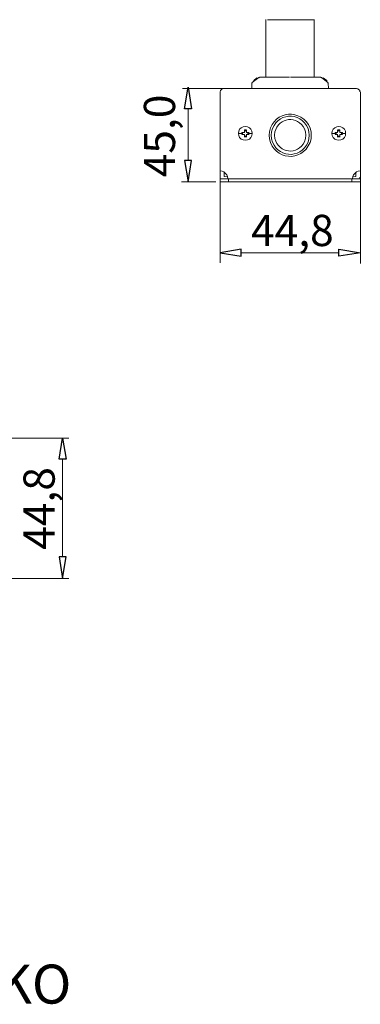
# Model space of a CAD drawing. Units: millimetres. Extents: x 1311 to 4408, y 1313 to 2660.
# Drawn here: x 3951 to 4408, y 1329 to 2647 of the extents above; entities that cross this region are included whole.
import ezdxf

# ---------------------------------------------------------------- set-up
doc = ezdxf.new("R2010")
doc.units = ezdxf.units.MM
doc.layers.add('layer 1', color=7, linetype='Continuous')
doc.styles.add('0', font='arial.ttf', dxfattribs={"height": 1})

msp = doc.modelspace()

# ---------------------------------------------------------------- linework, layer by layer
at = {"layer": 'layer 1', "lineweight": 9}
for points, knots in [([(4281.2, 2615.1), (4281.2, 2615.1), (4281.2, 2569.9), (4281.2, 2569.9), (4281.2, 2569.9), (4281.2, 2569.9), (4281.2, 2647.1), (4281.2, 2647.1)], [0, 0, 0, 0, 0.333333, 0.333333, 0.333333, 0.333333, 1, 1, 1, 1]), ([(4262.9, 2562.7), (4262.9, 2562.7), (4262.5, 2562.3), (4262.5, 2562.3), (4262.5, 2562.3), (4262.5, 2562.3), (4262.5, 2561.9), (4262.5, 2561.9)], [0, 0, 0, 0, 0.333333, 0.333333, 0.333333, 0.333333, 1, 1, 1, 1]), ([(4269.3, 2567.9), (4269.3, 2567.9), (4269.3, 2569.1), (4269.3, 2569.1), (4269.3, 2569.1), (4269.3, 2569.1), (4264.9, 2565.5), (4264.9, 2565.5)], [0, 0, 0, 0, 0.333333, 0.333333, 0.333333, 0.333333, 1, 1, 1, 1]), ([(4272.5, 2569.5), (4272.5, 2569.5), (4272.1, 2569.5), (4272.1, 2569.5), (4272.1, 2569.5), (4272.1, 2569.5), (4271.7, 2569.1), (4271.7, 2569.1)], [0, 0, 0, 0, 0.333333, 0.333333, 0.333333, 0.333333, 1, 1, 1, 1]), ([(4355.6, 2569.1), (4355.6, 2569.1), (4355.2, 2569.5), (4355.2, 2569.5), (4355.2, 2569.5), (4355.2, 2569.5), (4354.8, 2569.5), (4354.8, 2569.5)], [0, 0, 0, 0, 0.333333, 0.333333, 0.333333, 0.333333, 1, 1, 1, 1]), ([(4362.8, 2565.5), (4362.8, 2565.5), (4358, 2569.1), (4358, 2569.1), (4358, 2569.1), (4358, 2569.1), (4358, 2567.9), (4358, 2567.9)], [0, 0, 0, 0, 0.333333, 0.333333, 0.333333, 0.333333, 1, 1, 1, 1]), ([(4364.8, 2561.9), (4364.8, 2561.9), (4364.8, 2562.3), (4364.8, 2562.3), (4364.8, 2562.3), (4364.8, 2562.3), (4364.4, 2562.7), (4364.4, 2562.7)], [0, 0, 0, 0, 0.333333, 0.333333, 0.333333, 0.333333, 1, 1, 1, 1]), ([(4224.7, 2555.1), (4224.7, 2555.1), (4222.8, 2554.7), (4222.8, 2554.7), (4222.8, 2554.7), (4222.8, 2554.7), (4220.4, 2552.4), (4220.4, 2552.4), (4220.4, 2552.4), (4220.4, 2552.4), (4220, 2550.4), (4220, 2550.4)], [0, 0, 0, 0, 0.25, 0.25, 0.25, 0.25, 0.5, 0.5, 0.5, 0.5, 1, 1, 1, 1]), ([(4407.3, 2550.4), (4407.3, 2550.4), (4407, 2552.4), (4407, 2552.4), (4407, 2552.4), (4407, 2552.4), (4404.6, 2554.7), (4404.6, 2554.7), (4404.6, 2554.7), (4404.6, 2554.7), (4402.6, 2555.1), (4402.6, 2555.1)], [0, 0, 0, 0, 0.25, 0.25, 0.25, 0.25, 0.5, 0.5, 0.5, 0.5, 1, 1, 1, 1]), ([(4342.1, 2492.3), (4342.1, 2492.3), (4341.7, 2497.1), (4341.7, 2497.1), (4341.7, 2497.1), (4341.7, 2497.1), (4340.5, 2501.8), (4340.5, 2501.8), (4340.5, 2501.8), (4329.5, 2529), (4291.9, 2525.8), (4286, 2497.1), (4286, 2497.1), (4286, 2497.1), (4285.6, 2492.3), (4285.6, 2492.3), (4285.6, 2492.3), (4285.6, 2492.3), (4286, 2487.5), (4286, 2487.5), (4286, 2487.5), (4292.3, 2458.8), (4329.2, 2455.5), (4340.5, 2482.7), (4340.5, 2482.7), (4340.5, 2482.7), (4341.7, 2487.5), (4341.7, 2487.5), (4341.7, 2487.5), (4341.7, 2487.5), (4342.1, 2492.3), (4342.1, 2492.3)], [0, 0, 0, 0, 0.111111, 0.111111, 0.111111, 0.111111, 0.222222, 0.222222, 0.222222, 0.222222, 0.333333, 0.333333, 0.333333, 0.333333, 0.444444, 0.444444, 0.444444, 0.444444, 0.555556, 0.555556, 0.555556, 0.555556, 0.666667, 0.666667, 0.666667, 0.666667, 0.777778, 0.777778, 0.777778, 0.777778, 1, 1, 1, 1]), ([(4339.3, 2492.3), (4339.3, 2492.3), (4338.9, 2497.1), (4338.9, 2497.1), (4338.9, 2497.1), (4338.9, 2497.1), (4337.7, 2501.4), (4337.7, 2501.4), (4337.7, 2501.4), (4327.4, 2525.5), (4294.6, 2522.3), (4288.8, 2497.1), (4288.8, 2497.1), (4288.8, 2497.1), (4288.4, 2492.3), (4288.4, 2492.3), (4288.4, 2492.3), (4288.4, 2492.3), (4288.8, 2487.5), (4288.8, 2487.5), (4288.8, 2487.5), (4294.6, 2462.2), (4327.4, 2459.1), (4337.7, 2483.1), (4337.7, 2483.1), (4337.7, 2483.1), (4338.9, 2487.5), (4338.9, 2487.5), (4338.9, 2487.5), (4338.9, 2487.5), (4339.3, 2492.3), (4339.3, 2492.3)], [0, 0, 0, 0, 0.111111, 0.111111, 0.111111, 0.111111, 0.222222, 0.222222, 0.222222, 0.222222, 0.333333, 0.333333, 0.333333, 0.333333, 0.444444, 0.444444, 0.444444, 0.444444, 0.555556, 0.555556, 0.555556, 0.555556, 0.666667, 0.666667, 0.666667, 0.666667, 0.777778, 0.777778, 0.777778, 0.777778, 1, 1, 1, 1]), ([(4334.9, 2492.3), (4334.9, 2492.3), (4334.5, 2496.7), (4334.5, 2496.7), (4334.5, 2496.7), (4334.5, 2496.7), (4333, 2501), (4333, 2501), (4333, 2501), (4323.7, 2519.5), (4298.4, 2516.6), (4293.2, 2496.7), (4293.2, 2496.7), (4293.2, 2496.7), (4292.8, 2492.3), (4292.8, 2492.3), (4292.8, 2492.3), (4292.8, 2492.3), (4293.2, 2487.9), (4293.2, 2487.9), (4293.2, 2487.9), (4298.4, 2468), (4323.7, 2465.1), (4333, 2483.5), (4333, 2483.5), (4333, 2483.5), (4334.5, 2487.9), (4334.5, 2487.9), (4334.5, 2487.9), (4334.5, 2487.9), (4334.9, 2492.3), (4334.9, 2492.3)], [0, 0, 0, 0, 0.111111, 0.111111, 0.111111, 0.111111, 0.222222, 0.222222, 0.222222, 0.222222, 0.333333, 0.333333, 0.333333, 0.333333, 0.444444, 0.444444, 0.444444, 0.444444, 0.555556, 0.555556, 0.555556, 0.555556, 0.666667, 0.666667, 0.666667, 0.666667, 0.777778, 0.777778, 0.777778, 0.777778, 1, 1, 1, 1]), ([(4262.8, 2494.8), (4262.8, 2494.8), (4262.4, 2497.6), (4262.4, 2497.6), (4262.4, 2497.6), (4262.4, 2497.6), (4261.2, 2500.4), (4261.2, 2500.4), (4261.2, 2500.4), (4261.2, 2500.4), (4259.2, 2502.4), (4259.2, 2502.4), (4259.2, 2502.4), (4259.2, 2502.4), (4256.4, 2503.6), (4256.4, 2503.6), (4256.4, 2503.6), (4256.4, 2503.6), (4253.6, 2504), (4253.6, 2504), (4253.6, 2504), (4253.6, 2504), (4250.9, 2503.6), (4250.9, 2503.6), (4250.9, 2503.6), (4250.9, 2503.6), (4248.1, 2502.4), (4248.1, 2502.4), (4248.1, 2502.4), (4248.1, 2502.4), (4246.1, 2500.4), (4246.1, 2500.4), (4246.1, 2500.4), (4246.1, 2500.4), (4244.9, 2497.6), (4244.9, 2497.6), (4244.9, 2497.6), (4244.9, 2497.6), (4244.5, 2494.8), (4244.5, 2494.8), (4244.5, 2494.8), (4244.5, 2494.8), (4244.9, 2492), (4244.9, 2492), (4244.9, 2492), (4244.9, 2492), (4246.1, 2489.3), (4246.1, 2489.3), (4246.1, 2489.3), (4246.1, 2489.3), (4248.1, 2487.3), (4248.1, 2487.3), (4248.1, 2487.3), (4248.1, 2487.3), (4250.9, 2486.1), (4250.9, 2486.1), (4250.9, 2486.1), (4250.9, 2486.1), (4253.6, 2485.7), (4253.6, 2485.7), (4253.6, 2485.7), (4253.6, 2485.7), (4256.4, 2486.1), (4256.4, 2486.1), (4256.4, 2486.1), (4256.4, 2486.1), (4259.2, 2487.3), (4259.2, 2487.3), (4259.2, 2487.3), (4259.2, 2487.3), (4261.2, 2489.3), (4261.2, 2489.3), (4261.2, 2489.3), (4261.2, 2489.3), (4262.4, 2492), (4262.4, 2492), (4262.4, 2492), (4262.4, 2492), (4262.8, 2494.8), (4262.8, 2494.8)], [0, 0, 0, 0, 0.047619, 0.047619, 0.047619, 0.047619, 0.095238, 0.095238, 0.095238, 0.095238, 0.142857, 0.142857, 0.142857, 0.142857, 0.190476, 0.190476, 0.190476, 0.190476, 0.238095, 0.238095, 0.238095, 0.238095, 0.285714, 0.285714, 0.285714, 0.285714, 0.333333, 0.333333, 0.333333, 0.333333, 0.380952, 0.380952, 0.380952, 0.380952, 0.428571, 0.428571, 0.428571, 0.428571, 0.47619, 0.47619, 0.47619, 0.47619, 0.52381, 0.52381, 0.52381, 0.52381, 0.571429, 0.571429, 0.571429, 0.571429, 0.619048, 0.619048, 0.619048, 0.619048, 0.666667, 0.666667, 0.666667, 0.666667, 0.714286, 0.714286, 0.714286, 0.714286, 0.761905, 0.761905, 0.761905, 0.761905, 0.809524, 0.809524, 0.809524, 0.809524, 0.857143, 0.857143, 0.857143, 0.857143, 0.904762, 0.904762, 0.904762, 0.904762, 1, 1, 1, 1]), ([(4262.8, 2494.8), (4262.8, 2494.8), (4262.4, 2497.6), (4262.4, 2497.6), (4262.4, 2497.6), (4262.4, 2497.6), (4261.2, 2500.4), (4261.2, 2500.4), (4261.2, 2500.4), (4261.2, 2500.4), (4259.2, 2502.4), (4259.2, 2502.4), (4259.2, 2502.4), (4259.2, 2502.4), (4256.4, 2503.6), (4256.4, 2503.6), (4256.4, 2503.6), (4256.4, 2503.6), (4253.6, 2504), (4253.6, 2504), (4253.6, 2504), (4253.6, 2504), (4250.9, 2503.6), (4250.9, 2503.6), (4250.9, 2503.6), (4250.9, 2503.6), (4248.1, 2502.4), (4248.1, 2502.4), (4248.1, 2502.4), (4248.1, 2502.4), (4246.1, 2500.4), (4246.1, 2500.4), (4246.1, 2500.4), (4246.1, 2500.4), (4244.9, 2497.6), (4244.9, 2497.6), (4244.9, 2497.6), (4244.9, 2497.6), (4244.5, 2494.8), (4244.5, 2494.8), (4244.5, 2494.8), (4244.5, 2494.8), (4244.9, 2492), (4244.9, 2492), (4244.9, 2492), (4244.9, 2492), (4246.1, 2489.3), (4246.1, 2489.3), (4246.1, 2489.3), (4246.1, 2489.3), (4248.1, 2487.3), (4248.1, 2487.3), (4248.1, 2487.3), (4248.1, 2487.3), (4250.9, 2486.1), (4250.9, 2486.1), (4250.9, 2486.1), (4250.9, 2486.1), (4253.6, 2485.7), (4253.6, 2485.7), (4253.6, 2485.7), (4253.6, 2485.7), (4256.4, 2486.1), (4256.4, 2486.1), (4256.4, 2486.1), (4256.4, 2486.1), (4259.2, 2487.3), (4259.2, 2487.3), (4259.2, 2487.3), (4259.2, 2487.3), (4261.2, 2489.3), (4261.2, 2489.3), (4261.2, 2489.3), (4261.2, 2489.3), (4262.4, 2492), (4262.4, 2492), (4262.4, 2492), (4262.4, 2492), (4262.8, 2494.8), (4262.8, 2494.8)], [0, 0, 0, 0, 0.047619, 0.047619, 0.047619, 0.047619, 0.095238, 0.095238, 0.095238, 0.095238, 0.142857, 0.142857, 0.142857, 0.142857, 0.190476, 0.190476, 0.190476, 0.190476, 0.238095, 0.238095, 0.238095, 0.238095, 0.285714, 0.285714, 0.285714, 0.285714, 0.333333, 0.333333, 0.333333, 0.333333, 0.380952, 0.380952, 0.380952, 0.380952, 0.428571, 0.428571, 0.428571, 0.428571, 0.47619, 0.47619, 0.47619, 0.47619, 0.52381, 0.52381, 0.52381, 0.52381, 0.571429, 0.571429, 0.571429, 0.571429, 0.619048, 0.619048, 0.619048, 0.619048, 0.666667, 0.666667, 0.666667, 0.666667, 0.714286, 0.714286, 0.714286, 0.714286, 0.761905, 0.761905, 0.761905, 0.761905, 0.809524, 0.809524, 0.809524, 0.809524, 0.857143, 0.857143, 0.857143, 0.857143, 0.904762, 0.904762, 0.904762, 0.904762, 1, 1, 1, 1]), ([(4250.5, 2496), (4250.5, 2496), (4250.1, 2495.6), (4250.1, 2495.6), (4250.1, 2495.6), (4250.1, 2495.6), (4250.1, 2494), (4250.1, 2494), (4250.1, 2494), (4250.1, 2494), (4250.5, 2493.6), (4250.5, 2493.6)], [0, 0, 0, 0, 0.25, 0.25, 0.25, 0.25, 0.5, 0.5, 0.5, 0.5, 1, 1, 1, 1]), ([(4252.5, 2496.4), (4252.5, 2496.4), (4252.1, 2496.4), (4252.1, 2496.4), (4252.1, 2496.4), (4252.1, 2496.4), (4252.1, 2496), (4252.1, 2496)], [0, 0, 0, 0, 0.333333, 0.333333, 0.333333, 0.333333, 1, 1, 1, 1]), ([(4252.1, 2493.6), (4252.1, 2493.6), (4252.1, 2493.2), (4252.1, 2493.2), (4252.1, 2493.2), (4252.1, 2493.2), (4252.5, 2493.2), (4252.5, 2493.2)], [0, 0, 0, 0, 0.333333, 0.333333, 0.333333, 0.333333, 1, 1, 1, 1]), ([(4254.8, 2498), (4254.8, 2498), (4254.4, 2498.4), (4254.4, 2498.4), (4254.4, 2498.4), (4254.4, 2498.4), (4252.9, 2498.4), (4252.9, 2498.4), (4252.9, 2498.4), (4252.9, 2498.4), (4252.5, 2498), (4252.5, 2498)], [0, 0, 0, 0, 0.25, 0.25, 0.25, 0.25, 0.5, 0.5, 0.5, 0.5, 1, 1, 1, 1]), ([(4252.5, 2491.6), (4252.5, 2491.6), (4252.9, 2491.2), (4252.9, 2491.2), (4252.9, 2491.2), (4252.9, 2491.2), (4254.4, 2491.2), (4254.4, 2491.2), (4254.4, 2491.2), (4254.4, 2491.2), (4254.8, 2491.6), (4254.8, 2491.6)], [0, 0, 0, 0, 0.25, 0.25, 0.25, 0.25, 0.5, 0.5, 0.5, 0.5, 1, 1, 1, 1]), ([(4255.2, 2496), (4255.2, 2496), (4255.2, 2496.4), (4255.2, 2496.4), (4255.2, 2496.4), (4255.2, 2496.4), (4254.8, 2496.4), (4254.8, 2496.4)], [0, 0, 0, 0, 0.333333, 0.333333, 0.333333, 0.333333, 1, 1, 1, 1]), ([(4254.8, 2493.2), (4254.8, 2493.2), (4255.2, 2493.2), (4255.2, 2493.2), (4255.2, 2493.2), (4255.2, 2493.2), (4255.2, 2493.6), (4255.2, 2493.6)], [0, 0, 0, 0, 0.333333, 0.333333, 0.333333, 0.333333, 1, 1, 1, 1]), ([(4255.2, 2499.6), (4255.2, 2499.6), (4255.2, 2496), (4255.2, 2496), (4255.2, 2496), (4255.2, 2496), (4258.8, 2496), (4258.8, 2496)], [0, 0, 0, 0, 0.333333, 0.333333, 0.333333, 0.333333, 1, 1, 1, 1]), ([(4256.8, 2493.6), (4256.8, 2493.6), (4257.2, 2494), (4257.2, 2494), (4257.2, 2494), (4257.2, 2494), (4257.2, 2495.6), (4257.2, 2495.6), (4257.2, 2495.6), (4257.2, 2495.6), (4256.8, 2496), (4256.8, 2496)], [0, 0, 0, 0, 0.25, 0.25, 0.25, 0.25, 0.5, 0.5, 0.5, 0.5, 1, 1, 1, 1]), ([(4388.1, 2494.8), (4388.1, 2494.8), (4387.7, 2497.6), (4387.7, 2497.6), (4387.7, 2497.6), (4387.7, 2497.6), (4386.5, 2500.4), (4386.5, 2500.4), (4386.5, 2500.4), (4386.5, 2500.4), (4384.5, 2502.4), (4384.5, 2502.4), (4384.5, 2502.4), (4384.5, 2502.4), (4381.8, 2503.6), (4381.8, 2503.6), (4381.8, 2503.6), (4381.8, 2503.6), (4379, 2504), (4379, 2504), (4379, 2504), (4379, 2504), (4376.2, 2503.6), (4376.2, 2503.6), (4376.2, 2503.6), (4376.2, 2503.6), (4373.4, 2502.4), (4373.4, 2502.4), (4373.4, 2502.4), (4373.4, 2502.4), (4371.4, 2500.4), (4371.4, 2500.4), (4371.4, 2500.4), (4371.4, 2500.4), (4370.2, 2497.6), (4370.2, 2497.6), (4370.2, 2497.6), (4370.2, 2497.6), (4369.8, 2494.8), (4369.8, 2494.8), (4369.8, 2494.8), (4369.8, 2494.8), (4370.2, 2492), (4370.2, 2492), (4370.2, 2492), (4370.2, 2492), (4371.4, 2489.3), (4371.4, 2489.3), (4371.4, 2489.3), (4371.4, 2489.3), (4373.4, 2487.3), (4373.4, 2487.3), (4373.4, 2487.3), (4373.4, 2487.3), (4376.2, 2486.1), (4376.2, 2486.1), (4376.2, 2486.1), (4376.2, 2486.1), (4379, 2485.7), (4379, 2485.7), (4379, 2485.7), (4379, 2485.7), (4381.8, 2486.1), (4381.8, 2486.1), (4381.8, 2486.1), (4381.8, 2486.1), (4384.5, 2487.3), (4384.5, 2487.3), (4384.5, 2487.3), (4384.5, 2487.3), (4386.5, 2489.3), (4386.5, 2489.3), (4386.5, 2489.3), (4386.5, 2489.3), (4387.7, 2492), (4387.7, 2492), (4387.7, 2492), (4387.7, 2492), (4388.1, 2494.8), (4388.1, 2494.8)], [0, 0, 0, 0, 0.047619, 0.047619, 0.047619, 0.047619, 0.095238, 0.095238, 0.095238, 0.095238, 0.142857, 0.142857, 0.142857, 0.142857, 0.190476, 0.190476, 0.190476, 0.190476, 0.238095, 0.238095, 0.238095, 0.238095, 0.285714, 0.285714, 0.285714, 0.285714, 0.333333, 0.333333, 0.333333, 0.333333, 0.380952, 0.380952, 0.380952, 0.380952, 0.428571, 0.428571, 0.428571, 0.428571, 0.47619, 0.47619, 0.47619, 0.47619, 0.52381, 0.52381, 0.52381, 0.52381, 0.571429, 0.571429, 0.571429, 0.571429, 0.619048, 0.619048, 0.619048, 0.619048, 0.666667, 0.666667, 0.666667, 0.666667, 0.714286, 0.714286, 0.714286, 0.714286, 0.761905, 0.761905, 0.761905, 0.761905, 0.809524, 0.809524, 0.809524, 0.809524, 0.857143, 0.857143, 0.857143, 0.857143, 0.904762, 0.904762, 0.904762, 0.904762, 1, 1, 1, 1]), ([(4388.1, 2494.8), (4388.1, 2494.8), (4387.7, 2497.6), (4387.7, 2497.6), (4387.7, 2497.6), (4387.7, 2497.6), (4386.5, 2500.4), (4386.5, 2500.4), (4386.5, 2500.4), (4386.5, 2500.4), (4384.5, 2502.4), (4384.5, 2502.4), (4384.5, 2502.4), (4384.5, 2502.4), (4381.8, 2503.6), (4381.8, 2503.6), (4381.8, 2503.6), (4381.8, 2503.6), (4379, 2504), (4379, 2504), (4379, 2504), (4379, 2504), (4376.2, 2503.6), (4376.2, 2503.6), (4376.2, 2503.6), (4376.2, 2503.6), (4373.4, 2502.4), (4373.4, 2502.4), (4373.4, 2502.4), (4373.4, 2502.4), (4371.4, 2500.4), (4371.4, 2500.4), (4371.4, 2500.4), (4371.4, 2500.4), (4370.2, 2497.6), (4370.2, 2497.6), (4370.2, 2497.6), (4370.2, 2497.6), (4369.8, 2494.8), (4369.8, 2494.8), (4369.8, 2494.8), (4369.8, 2494.8), (4370.2, 2492), (4370.2, 2492), (4370.2, 2492), (4370.2, 2492), (4371.4, 2489.3), (4371.4, 2489.3), (4371.4, 2489.3), (4371.4, 2489.3), (4373.4, 2487.3), (4373.4, 2487.3), (4373.4, 2487.3), (4373.4, 2487.3), (4376.2, 2486.1), (4376.2, 2486.1), (4376.2, 2486.1), (4376.2, 2486.1), (4379, 2485.7), (4379, 2485.7), (4379, 2485.7), (4379, 2485.7), (4381.8, 2486.1), (4381.8, 2486.1), (4381.8, 2486.1), (4381.8, 2486.1), (4384.5, 2487.3), (4384.5, 2487.3), (4384.5, 2487.3), (4384.5, 2487.3), (4386.5, 2489.3), (4386.5, 2489.3), (4386.5, 2489.3), (4386.5, 2489.3), (4387.7, 2492), (4387.7, 2492), (4387.7, 2492), (4387.7, 2492), (4388.1, 2494.8), (4388.1, 2494.8)], [0, 0, 0, 0, 0.047619, 0.047619, 0.047619, 0.047619, 0.095238, 0.095238, 0.095238, 0.095238, 0.142857, 0.142857, 0.142857, 0.142857, 0.190476, 0.190476, 0.190476, 0.190476, 0.238095, 0.238095, 0.238095, 0.238095, 0.285714, 0.285714, 0.285714, 0.285714, 0.333333, 0.333333, 0.333333, 0.333333, 0.380952, 0.380952, 0.380952, 0.380952, 0.428571, 0.428571, 0.428571, 0.428571, 0.47619, 0.47619, 0.47619, 0.47619, 0.52381, 0.52381, 0.52381, 0.52381, 0.571429, 0.571429, 0.571429, 0.571429, 0.619048, 0.619048, 0.619048, 0.619048, 0.666667, 0.666667, 0.666667, 0.666667, 0.714286, 0.714286, 0.714286, 0.714286, 0.761905, 0.761905, 0.761905, 0.761905, 0.809524, 0.809524, 0.809524, 0.809524, 0.857143, 0.857143, 0.857143, 0.857143, 0.904762, 0.904762, 0.904762, 0.904762, 1, 1, 1, 1]), ([(4375.8, 2496), (4375.8, 2496), (4375.4, 2495.6), (4375.4, 2495.6), (4375.4, 2495.6), (4375.4, 2495.6), (4375.4, 2494), (4375.4, 2494), (4375.4, 2494), (4375.4, 2494), (4375.8, 2493.6), (4375.8, 2493.6)], [0, 0, 0, 0, 0.25, 0.25, 0.25, 0.25, 0.5, 0.5, 0.5, 0.5, 1, 1, 1, 1]), ([(4377.8, 2496.4), (4377.8, 2496.4), (4377.4, 2496.4), (4377.4, 2496.4), (4377.4, 2496.4), (4377.4, 2496.4), (4377.4, 2496), (4377.4, 2496)], [0, 0, 0, 0, 0.333333, 0.333333, 0.333333, 0.333333, 1, 1, 1, 1]), ([(4377.4, 2493.6), (4377.4, 2493.6), (4377.4, 2493.2), (4377.4, 2493.2), (4377.4, 2493.2), (4377.4, 2493.2), (4377.8, 2493.2), (4377.8, 2493.2)], [0, 0, 0, 0, 0.333333, 0.333333, 0.333333, 0.333333, 1, 1, 1, 1]), ([(4380.2, 2498), (4380.2, 2498), (4379.8, 2498.4), (4379.8, 2498.4), (4379.8, 2498.4), (4379.8, 2498.4), (4378.2, 2498.4), (4378.2, 2498.4), (4378.2, 2498.4), (4378.2, 2498.4), (4377.8, 2498), (4377.8, 2498)], [0, 0, 0, 0, 0.25, 0.25, 0.25, 0.25, 0.5, 0.5, 0.5, 0.5, 1, 1, 1, 1]), ([(4377.8, 2491.6), (4377.8, 2491.6), (4378.2, 2491.2), (4378.2, 2491.2), (4378.2, 2491.2), (4378.2, 2491.2), (4379.8, 2491.2), (4379.8, 2491.2), (4379.8, 2491.2), (4379.8, 2491.2), (4380.2, 2491.6), (4380.2, 2491.6)], [0, 0, 0, 0, 0.25, 0.25, 0.25, 0.25, 0.5, 0.5, 0.5, 0.5, 1, 1, 1, 1]), ([(4380.2, 2499.6), (4380.2, 2499.6), (4380.2, 2496), (4380.2, 2496), (4380.2, 2496), (4380.2, 2496), (4383.7, 2496), (4383.7, 2496)], [0, 0, 0, 0, 0.333333, 0.333333, 0.333333, 0.333333, 1, 1, 1, 1]), ([(4380.6, 2496), (4380.6, 2496), (4380.6, 2496.4), (4380.6, 2496.4), (4380.6, 2496.4), (4380.6, 2496.4), (4380.2, 2496.4), (4380.2, 2496.4)], [0, 0, 0, 0, 0.333333, 0.333333, 0.333333, 0.333333, 1, 1, 1, 1]), ([(4380.2, 2493.2), (4380.2, 2493.2), (4380.6, 2493.2), (4380.6, 2493.2), (4380.6, 2493.2), (4380.6, 2493.2), (4380.6, 2493.6), (4380.6, 2493.6)], [0, 0, 0, 0, 0.333333, 0.333333, 0.333333, 0.333333, 1, 1, 1, 1]), ([(4382.1, 2493.6), (4382.1, 2493.6), (4382.5, 2494), (4382.5, 2494), (4382.5, 2494), (4382.5, 2494), (4382.5, 2495.6), (4382.5, 2495.6), (4382.5, 2495.6), (4382.5, 2495.6), (4382.1, 2496), (4382.1, 2496)], [0, 0, 0, 0, 0.25, 0.25, 0.25, 0.25, 0.5, 0.5, 0.5, 0.5, 1, 1, 1, 1]), ([(4230.3, 2434.2), (4230.3, 2434.2), (4229.9, 2437), (4229.9, 2437), (4229.9, 2437), (4229.9, 2437), (4229.1, 2439.4), (4229.1, 2439.4), (4229.1, 2439.4), (4229.1, 2439.4), (4225.1, 2443.3), (4225.1, 2443.3), (4225.1, 2443.3), (4225.1, 2443.3), (4222.8, 2444.1), (4222.8, 2444.1), (4222.8, 2444.1), (4222.8, 2444.1), (4220, 2444.5), (4220, 2444.5)], [0, 0, 0, 0, 0.166667, 0.166667, 0.166667, 0.166667, 0.333333, 0.333333, 0.333333, 0.333333, 0.5, 0.5, 0.5, 0.5, 0.666667, 0.666667, 0.666667, 0.666667, 1, 1, 1, 1]), ([(4407.8, 2444.5), (4407.8, 2444.5), (4405, 2444.1), (4405, 2444.1), (4405, 2444.1), (4405, 2444.1), (4402.6, 2443.3), (4402.6, 2443.3), (4402.6, 2443.3), (4402.6, 2443.3), (4398.6, 2439.4), (4398.6, 2439.4), (4398.6, 2439.4), (4398.6, 2439.4), (4397.8, 2437), (4397.8, 2437), (4397.8, 2437), (4397.8, 2437), (4397.4, 2434.2), (4397.4, 2434.2)], [0, 0, 0, 0, 0.166667, 0.166667, 0.166667, 0.166667, 0.333333, 0.333333, 0.333333, 0.333333, 0.5, 0.5, 0.5, 0.5, 0.666667, 0.666667, 0.666667, 0.666667, 1, 1, 1, 1]), ([(4220, 2436.2), (4220, 2436.2), (4220, 2435), (4220, 2435), (4220, 2435), (4220, 2435), (4220.4, 2434.2), (4220.4, 2434.2)], [0, 0, 0, 0, 0.333333, 0.333333, 0.333333, 0.333333, 1, 1, 1, 1]), ([(4407, 2434.2), (4407, 2434.2), (4407.3, 2435), (4407.3, 2435), (4407.3, 2435), (4407.3, 2435), (4407.3, 2436.2), (4407.3, 2436.2)], [0, 0, 0, 0, 0.333333, 0.333333, 0.333333, 0.333333, 1, 1, 1, 1])]:
    msp.add_open_spline(points, degree=3, knots=knots, dxfattribs=at)
for points in [[(4346.4, 2647), (4346.4, 2647), (4283.2, 2647), (4283.2, 2647)], [(4346.1, 2569.9), (4346.1, 2569.9), (4346.1, 2647.1), (4346.1, 2647.1)], [(4262.5, 2561.9), (4262.5, 2561.9), (4262.5, 2555.1), (4262.5, 2555.1)], [(4271.7, 2569.5), (4271.7, 2569.5), (4262.9, 2563.1), (4262.9, 2563.1)], [(4264.9, 2565.5), (4264.9, 2565.5), (4264.9, 2564.3), (4264.9, 2564.3)], [(4272.5, 2569.9), (4272.5, 2569.9), (4313.1, 2569.9), (4313.1, 2569.9)], [(4314.3, 2569.9), (4314.3, 2569.9), (4354.8, 2569.9), (4354.8, 2569.9)], [(4364.4, 2563.1), (4364.4, 2563.1), (4355.6, 2569.5), (4355.6, 2569.5)], [(4362.8, 2565.5), (4362.8, 2565.5), (4362.8, 2564.3), (4362.8, 2564.3)], [(4365.2, 2555.1), (4365.2, 2555.1), (4364.8, 2561.9), (4364.8, 2561.9)], [(4285.5, 2555.1), (4285.5, 2555.1), (4169.4, 2555.1), (4169.4, 2555.1)], [(4220, 2436.2), (4220, 2436.2), (4220, 2550.4), (4220, 2550.4)], [(4220, 2544.4), (4220, 2544.4), (4220, 2321.5), (4220, 2321.5)], [(4224.7, 2555.1), (4224.7, 2555.1), (4296.8, 2555.1), (4296.8, 2555.1)], [(4262.5, 2555.1), (4262.5, 2555.1), (4365.2, 2555.1), (4365.2, 2555.1)], [(4296.8, 2555.1), (4296.8, 2555.1), (4331, 2555.1), (4331, 2555.1)], [(4331, 2555.1), (4331, 2555.1), (4402.6, 2555.1), (4402.6, 2555.1)], [(4407.8, 2550.4), (4407.8, 2550.4), (4407.8, 2436.2), (4407.8, 2436.2)], [(4407.8, 2544.4), (4407.8, 2544.4), (4407.8, 2320.6), (4407.8, 2320.6)], [(4177, 2527.7), (4177, 2527.7), (4177, 2458.5), (4177, 2458.5)], [(4248.5, 2494.8), (4248.5, 2494.8), (4244.5, 2494.8), (4244.5, 2494.8)], [(4252.5, 2496), (4252.5, 2496), (4248.9, 2496), (4248.9, 2496)], [(4248.9, 2496), (4248.9, 2496), (4248.9, 2493.6), (4248.9, 2493.6)], [(4248.9, 2493.2), (4248.9, 2493.2), (4252.5, 2493.2), (4252.5, 2493.2)], [(4252.5, 2499.6), (4252.5, 2499.6), (4252.5, 2496), (4252.5, 2496)], [(4254.8, 2499.6), (4254.8, 2499.6), (4252.5, 2499.6), (4252.5, 2499.6)], [(4252.5, 2493.2), (4252.5, 2493.2), (4252.5, 2489.7), (4252.5, 2489.7)], [(4255.2, 2489.7), (4255.2, 2489.7), (4255.2, 2493.2), (4255.2, 2493.2)], [(4255.2, 2493.2), (4255.2, 2493.2), (4258.8, 2493.2), (4258.8, 2493.2)], [(4263.2, 2494.8), (4263.2, 2494.8), (4257.6, 2494.8), (4257.6, 2494.8)], [(4258.4, 2493.6), (4258.4, 2493.6), (4258.4, 2496), (4258.4, 2496)], [(4373.8, 2494.8), (4373.8, 2494.8), (4369.4, 2494.8), (4369.4, 2494.8)], [(4377.4, 2496), (4377.4, 2496), (4374.2, 2496), (4374.2, 2496)], [(4374.2, 2496), (4374.2, 2496), (4374.2, 2493.6), (4374.2, 2493.6)], [(4374.2, 2493.2), (4374.2, 2493.2), (4377.4, 2493.2), (4377.4, 2493.2)], [(4377.4, 2499.6), (4377.4, 2499.6), (4377.4, 2496), (4377.4, 2496)], [(4377.4, 2493.2), (4377.4, 2493.2), (4377.4, 2489.7), (4377.4, 2489.7)], [(4380.2, 2499.6), (4380.2, 2499.6), (4377.8, 2499.6), (4377.8, 2499.6)], [(4380.2, 2489.7), (4380.2, 2489.7), (4380.2, 2493.2), (4380.2, 2493.2)], [(4380.2, 2493.2), (4380.2, 2493.2), (4383.7, 2493.2), (4383.7, 2493.2)], [(4388.5, 2494.8), (4388.5, 2494.8), (4382.5, 2494.8), (4382.5, 2494.8)], [(4383.7, 2493.6), (4383.7, 2493.6), (4383.7, 2496), (4383.7, 2496)], [(4252.5, 2490.1), (4252.5, 2490.1), (4254.8, 2490.1), (4254.8, 2490.1)], [(4377.8, 2490.1), (4377.8, 2490.1), (4380.2, 2490.1), (4380.2, 2490.1)], [(4225.5, 2442.9), (4225.5, 2442.9), (4225.5, 2437), (4225.5, 2437)], [(4401.8, 2437), (4401.8, 2437), (4401.8, 2442.9), (4401.8, 2442.9)], [(4214, 2429.8), (4214, 2429.8), (4168.3, 2429.8), (4168.3, 2429.8)], [(4220, 2434.2), (4220, 2434.2), (4220, 2429.8), (4220, 2429.8)], [(4407.8, 2434.2), (4407.8, 2434.2), (4220, 2434.2), (4220, 2434.2)], [(4220, 2429.8), (4220, 2429.8), (4407.8, 2429.8), (4407.8, 2429.8)], [(4225.5, 2437), (4225.5, 2437), (4229.9, 2436.6), (4229.9, 2436.6)], [(4231.1, 2434.2), (4231.1, 2434.2), (4231.1, 2429.8), (4231.1, 2429.8)], [(4396.2, 2429.8), (4396.2, 2429.8), (4396.2, 2434.2), (4396.2, 2434.2)], [(4397.4, 2436.6), (4397.4, 2436.6), (4401.8, 2437), (4401.8, 2437)], [(4407.8, 2429.8), (4407.8, 2429.8), (4407.8, 2434.2), (4407.8, 2434.2)], [(4248.2, 2335.1), (4248.2, 2335.1), (4379.1, 2335.1), (4379.1, 2335.1)], [(3854.2, 2086.8), (3854.2, 2086.8), (4017.4, 2086.8), (4017.4, 2086.8)], [(4009, 2058.6), (4009, 2058.6), (4009, 1927.7), (4009, 1927.7)], [(3854.2, 1899.1), (3854.2, 1899.1), (4017.4, 1899.1), (4017.4, 1899.1)]]:
    msp.add_open_spline(points, degree=3, dxfattribs=at)
at = {"layer": 'layer 1'}
for points in [[(4172.2, 2527.9), (4172.2, 2527.9), (4181.8, 2527.9), (4181.8, 2527.9), (4181.8, 2527.9), (4181.8, 2527.9), (4177, 2556.5), (4177, 2556.5), (4177, 2556.5), (4177, 2556.5), (4172.2, 2527.9), (4172.2, 2527.9)], [(4172.2, 2458.5), (4172.2, 2458.5), (4181.8, 2458.5), (4181.8, 2458.5), (4181.8, 2458.5), (4181.8, 2458.5), (4177, 2429.8), (4177, 2429.8), (4177, 2429.8), (4177, 2429.8), (4172.2, 2458.5), (4172.2, 2458.5)], [(4248.2, 2339.9), (4248.2, 2339.9), (4248.2, 2330.4), (4248.2, 2330.4), (4248.2, 2330.4), (4248.2, 2330.4), (4220, 2335.1), (4220, 2335.1), (4220, 2335.1), (4220, 2335.1), (4248.2, 2339.9), (4248.2, 2339.9)], [(4379.1, 2339.9), (4379.1, 2339.9), (4379.1, 2330.4), (4379.1, 2330.4), (4379.1, 2330.4), (4379.1, 2330.4), (4407.8, 2335.1), (4407.8, 2335.1), (4407.8, 2335.1), (4407.8, 2335.1), (4379.1, 2339.9), (4379.1, 2339.9)], [(4004.2, 2058.6), (4004.2, 2058.6), (4013.8, 2058.6), (4013.8, 2058.6), (4013.8, 2058.6), (4013.8, 2058.6), (4009, 2086.8), (4009, 2086.8), (4009, 2086.8), (4009, 2086.8), (4004.2, 2058.6), (4004.2, 2058.6)], [(4004.2, 1927.7), (4004.2, 1927.7), (4013.8, 1927.7), (4013.8, 1927.7), (4013.8, 1927.7), (4013.8, 1927.7), (4009, 1899.1), (4009, 1899.1), (4009, 1899.1), (4009, 1899.1), (4004.2, 1927.7), (4004.2, 1927.7)]]:
    msp.add_open_spline(points, degree=3, knots=[0, 0, 0, 0, 0.25, 0.25, 0.25, 0.25, 0.5, 0.5, 0.5, 0.5, 1, 1, 1, 1], dxfattribs=at)

# ---------------------------------------------------------------- texts
at = {"layer": 'layer 1', "color": 250, "style": '0'}
for s, p in [('45,0', (4159.6, 2436)), ('44,8', (3998.3, 1937.3))]:
    msp.add_text(s, height=41.79, rotation=90, dxfattribs=at).set_placement(p)
for s, height, p in [('44,8', 41.79, (4261.3, 2344)), (' SCHUKO', 52.22, (3714.7, 1329.7))]:
    msp.add_text(s, height=height, dxfattribs=at).set_placement(p)

doc.saveas('drawing.dxf')
